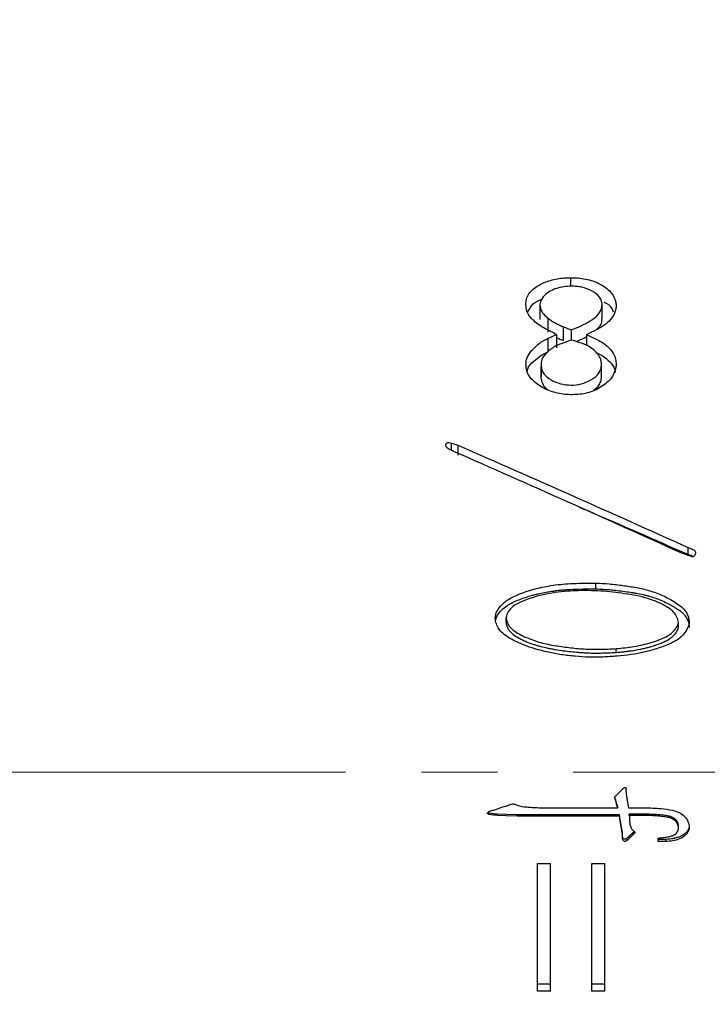
# Model space of a CAD drawing. Units: millimetres. Extents: x -2 to 295, y 0 to 210.
# Drawn here: x 75 to 86, y 149 to 165 of the extents above; entities that cross this region are included whole.
import ezdxf

# ---------------------------------------------------------------- set-up
doc = ezdxf.new("R2010")
doc.units = ezdxf.units.MM
doc.header["$PDSIZE"] = -1
doc.linetypes.add('CENTER', pattern=[10.16, 6.35, -1.27, 1.27, -1.27])
doc.layers.add('1轮廓实线层', color=7, linetype='Continuous')
doc.layers.add('3中心线层', color=1, linetype='CENTER', lineweight=9)
doc.layers.add('AM_5', color=4, linetype='Continuous', lineweight=25)
doc.styles.add('TH-GBD2M', font='calibri.ttf', dxfattribs={"width": 0.8, "height": 2.5})
doc.dimstyles.new('透镜标注$0', dxfattribs={"dimtxt": 2.5, "dimasz": 4, "dimexe": 1.25, "dimexo": 0, "dimtad": 1, "dimtoh": 1, "dimlfac": 0.2, "dimzin": 1, "dimdsep": 46, "dimtxsty": 'TH-GBD2M', "dimcen": 2.5, "dimclrd": 4, "dimclre": 4, "dimclrt": 3, "dimadec": 0, "dimazin": 0, "dimtm": 1e-09, "dimtfac": 1, "dimtmove": 0, "dimatfit": 3, "dimfxl": 1, "dimtzin": 0, "dimarcsym": 0})

# ---------------------------------------------------------------- blocks, each defined once
blk = doc.blocks.new('*D14')
at = {"layer": 'AM_5', "color": 0, "linetype": 'Continuous', "lineweight": -2, "transparency": 16777216}
for p, q in [((116.158, 169.665), (52.077, 169.665)), ((53.327, 139.676), (53.327, 165.665)), ((116.158, 135.676), (52.077, 135.676))]:
    blk.add_line(p, q, dxfattribs=at)
at = {"layer": 'AM_5', "color": 0, "transparency": 16777216}
for points in [[(52.66, 165.665), (53.993, 165.665), (53.327, 169.665)], [(52.66, 139.676), (53.993, 139.676), (53.327, 135.676)]]:
    blk.add_solid(points, dxfattribs=at)
at = {"layer": 'Defpoints', "color": 0, "transparency": 16777216}
for p in [(53.327, 169.665), (116.158, 169.665), (116.158, 135.676)]:
    blk.add_point(p, dxfattribs=at)
at = {"layer": 'AM_5', "color": 3, "transparency": 16777216, "insert": (51.017, 152.67), "char_height": 2.5, "attachment_point": 5, "rotation": 90, "style": 'TH-GBD2M'}
blk.add_mtext('%%C34', dxfattribs=at)
blk = doc.blocks.new('*D31')
at = {"layer": 'AM_5', "color": 4, "lineweight": -2, "transparency": 16777216}
for p, q in [((54.598, 152.67), (54.598, 181.175)), ((149.608, 168.12), (149.608, 181.175)), ((58.598, 179.925), (145.608, 179.925))]:
    blk.add_line(p, q, dxfattribs=at)
at = {"layer": 'AM_5', "color": 4, "transparency": 16777216}
for points in [[(58.598, 180.592), (58.598, 179.258), (54.598, 179.925)], [(145.608, 180.592), (145.608, 179.258), (149.608, 179.925)]]:
    blk.add_solid(points, dxfattribs=at)
at = {"layer": 'Defpoints', "color": 0, "transparency": 16777216}
for p in [(149.608, 179.925), (149.608, 168.12), (54.598, 152.67)]:
    blk.add_point(p, dxfattribs=at)
at = {"layer": 'AM_5', "color": 3, "transparency": 16777216, "insert": (102.103, 181.831), "char_height": 2.5, "attachment_point": 5, "style": 'TH-GBD2M'}
blk.add_mtext('95', dxfattribs=at)

msp = doc.modelspace()

# ---------------------------------------------------------------- linework, layer by layer
at = {"layer": '1轮廓实线层'}
for p, q in [((84.213, 160.943), (84.213, 160.798)), ((83.701, 160.485), (83.701, 160.245)), ((83.836, 160.033), (83.836, 160.266)), ((83.977, 159.993), (83.977, 159.768)), ((84.097, 159.89), (84.097, 160.119)), ((84.229, 159.898), (84.229, 160.07)), ((84.48, 159.989), (84.48, 159.81)), ((83.83, 159.926), (83.83, 159.703)), ((83.719, 159.368), (83.719, 159.286)), ((83.72, 159.25), (83.72, 159.459)), ((82.215, 158.175), (82.215, 158.056)), ((82.325, 158.141), (82.325, 157.973)), ((86.177, 156.429), (86.177, 156.314)), ((84.631, 155.834), (84.631, 155.737)), ((83.136, 155.18), (83.136, 155.259)), ((86.016, 155.092), (86.016, 155.169)), ((84.978, 154.672), (84.978, 154.736)), ((85.139, 152.364), (85.139, 152.354)), ((84.969, 152.191), (84.969, 152.206)), ((85.004, 152.07), (85.004, 152.089)), ((82.99, 151.945), (82.99, 151.967)), ((83.317, 151.935), (83.317, 151.957)), ((85.034, 151.957), (83.317, 151.957)), ((85.034, 151.935), (83.317, 151.935)), ((83.755, 152.07), (85.004, 152.07)), ((85.034, 151.935), (85.034, 151.957)), ((85.195, 151.945), (85.195, 151.967)), ((85.452, 151.967), (85.195, 151.967)), ((85.452, 151.945), (85.195, 151.945)), ((85.452, 151.945), (85.452, 151.967)), ((85.039, 151.885), (85.039, 151.909)), ((85.079, 151.628), (85.079, 151.66)), ((85.084, 151.553), (85.084, 151.587)), ((85.159, 151.527), (85.159, 151.563)), ((85.679, 151.507), (85.679, 151.563)), ((85.804, 151.543), (85.679, 151.543)), ((85.804, 151.507), (85.679, 151.507)), ((85.804, 151.507), (85.804, 151.543)), ((83.66, 151.141), (83.876, 151.141)), ((83.66, 149.006), (83.66, 151.141)), ((83.876, 149.006), (83.876, 151.141)), ((84.571, 151.141), (84.787, 151.141)), ((84.571, 149.006), (84.571, 151.141)), ((84.787, 149.006), (84.787, 151.141)), ((83.876, 149.119), (83.66, 149.119)), ((84.787, 149.119), (84.571, 149.119)), ((83.876, 149.006), (83.66, 149.006)), ((84.787, 149.006), (84.571, 149.006))]:
    msp.add_line(p, q, dxfattribs=at)
at = {"layer": '1轮廓实线层', "flags": 128}
for points in [[(84.739, 160.253), (84.739, 160.373), (84.739, 160.493)], [(83.317, 151.957), (83.134, 151.963), (82.99, 151.967)], [(83.317, 151.935), (83.134, 151.94), (82.99, 151.945)], [(86.018, 151.739), (86.018, 151.754), (86.018, 151.768)]]:
    msp.add_lwpolyline(points, dxfattribs=at)
at = {"layer": '1轮廓实线层'}
for points, knots in [([(83.977, 159.993), (83.944, 160.011), (83.879, 160.045), (83.779, 160.093), (83.686, 160.15), (83.602, 160.218), (83.524, 160.292), (83.478, 160.385), (83.462, 160.484), (83.471, 160.583), (83.512, 160.677), (83.609, 160.779), (83.77, 160.869), (83.95, 160.921), (84.1, 160.94), (84.175, 160.942), (84.213, 160.943)], [0, 0, 0, 0, 0.062629, 0.125256, 0.187838, 0.250449, 0.312962, 0.375328, 0.437816, 0.500279, 0.56267, 0.625135, 0.74983, 0.874788, 0.937377, 1, 1, 1, 1]), ([(84.213, 160.943), (84.255, 160.942), (84.338, 160.941), (84.464, 160.923), (84.584, 160.892), (84.698, 160.844), (84.799, 160.782), (84.887, 160.704), (84.94, 160.625), (84.965, 160.556), (84.971, 160.519), (84.974, 160.501)], [0, 0, 0, 0, 0.125115, 0.250182, 0.379886, 0.500209, 0.629512, 0.750186, 0.874944, 0.937443, 1, 1, 1, 1]), ([(84.224, 160.8), (84.182, 160.798), (84.1, 160.795), (83.979, 160.768), (83.869, 160.719), (83.768, 160.647), (83.709, 160.56), (83.698, 160.478), (83.712, 160.407), (83.758, 160.333), (83.809, 160.289), (83.836, 160.266)], [0, 0, 0, 0, 0.125335, 0.25056, 0.375672, 0.500755, 0.643988, 0.714007, 0.783515, 0.88874, 1, 1, 1, 1]), ([(84.229, 160.07), (84.283, 160.092), (84.39, 160.138), (84.544, 160.217), (84.662, 160.301), (84.722, 160.393), (84.742, 160.47), (84.738, 160.549), (84.685, 160.645), (84.567, 160.729), (84.43, 160.781), (84.313, 160.799), (84.253, 160.799), (84.224, 160.8)], [0, 0, 0, 0, 0.125374, 0.250686, 0.375485, 0.438864, 0.500492, 0.562911, 0.625269, 0.749794, 0.8747, 0.937323, 1, 1, 1, 1]), ([(83.494, 160.365), (83.52, 160.415), (83.57, 160.513), (83.679, 160.562), (83.732, 160.586)], [0, 0, 0, 0, 0.515001, 1, 1, 1, 1]), ([(84.974, 160.501), (84.974, 160.478), (84.975, 160.433), (84.957, 160.365), (84.927, 160.301), (84.869, 160.224), (84.794, 160.158), (84.709, 160.104), (84.664, 160.081), (84.641, 160.07)], [0, 0, 0, 0, 0.125076, 0.250051, 0.37502, 0.500078, 0.749737, 0.874845, 1, 1, 1, 1]), ([(84.773, 160.541), (84.823, 160.51), (84.894, 160.465), (84.919, 160.393), (84.927, 160.371)], [0, 0, 0, 0, 0.692222, 1, 1, 1, 1]), ([(83.836, 160.266), (83.855, 160.251), (83.895, 160.221), (83.96, 160.184), (84.027, 160.149), (84.074, 160.129), (84.097, 160.119)], [0, 0, 0, 0, 0.249977, 0.499968, 0.749963, 1, 1, 1, 1]), ([(84.646, 160.077), (84.669, 160.097), (84.716, 160.136), (84.739, 160.204), (84.736, 160.242), (84.735, 160.252)], [0, 0, 0, 0, 0.419848, 0.841255, 1, 1, 1, 1]), ([(84.48, 159.989), (84.541, 159.963), (84.632, 159.922), (84.749, 159.859), (84.828, 159.796), (84.894, 159.726), (84.947, 159.647), (84.974, 159.56), (84.974, 159.498), (84.974, 159.467)], [0, 0, 0, 0, 0.250239, 0.375332, 0.500278, 0.639476, 0.750194, 0.87502, 1, 1, 1, 1]), ([(83.468, 159.459), (83.467, 159.484), (83.466, 159.535), (83.486, 159.609), (83.522, 159.678), (83.583, 159.75), (83.657, 159.818), (83.742, 159.883), (83.801, 159.912), (83.83, 159.926)], [0, 0, 0, 0, 0.125043, 0.2499, 0.374817, 0.499841, 0.702235, 0.848713, 1, 1, 1, 1]), ([(84.233, 159.899), (84.173, 159.88), (84.083, 159.851), (83.966, 159.805), (83.888, 159.754), (83.818, 159.695), (83.758, 159.627), (83.726, 159.56), (83.718, 159.502), (83.719, 159.473), (83.72, 159.459)], [0, 0, 0, 0, 0.2502758, 0.3753362, 0.5003124, 0.6253719, 0.7502928, 0.8749859, 0.9374471, 1, 1, 1, 1]), ([(83.977, 159.944), (83.977, 159.944), (83.995, 159.934), (84.035, 159.916), (84.076, 159.899), (84.097, 159.89)], [0, 0, 0, 0, 0.005128, 0.477909, 1, 1, 1, 1]), ([(84.306, 159.875), (84.341, 159.889), (84.402, 159.913), (84.457, 159.945), (84.48, 159.958)], [0, 0, 0, 0, 0.585083, 1, 1, 1, 1]), ([(84.727, 159.532), (84.723, 159.55), (84.715, 159.586), (84.681, 159.654), (84.616, 159.726), (84.537, 159.784), (84.468, 159.823), (84.429, 159.835), (84.41, 159.841)], [0, 0, 0, 0, 0.125139, 0.250157, 0.499645, 0.749786, 0.874883, 1, 1, 1, 1]), ([(83.489, 159.371), (83.49, 159.385), (83.499, 159.454), (83.593, 159.54), (83.704, 159.639), (83.789, 159.682), (83.83, 159.703)], [0, 0, 0, 0, 0.086051, 0.44091, 0.723756, 1, 1, 1, 1]), ([(84.641, 159.691), (84.656, 159.685), (84.739, 159.648), (84.85, 159.559), (84.951, 159.446), (84.957, 159.376), (84.959, 159.357)], [0, 0, 0, 0, 0.097234, 0.5491042, 0.8751625, 1, 1, 1, 1]), ([(83.719, 159.496), (83.719, 159.446), (83.72, 159.395), (83.719, 159.368), (83.719, 159.368)], [0, 0, 0, 0, 0.995436, 1, 1, 1, 1]), ([(83.72, 159.459), (83.725, 159.432), (83.736, 159.38), (83.801, 159.288), (83.921, 159.207), (84.087, 159.153), (84.264, 159.139), (84.438, 159.17), (84.568, 159.235), (84.657, 159.306), (84.705, 159.374), (84.732, 159.452), (84.728, 159.505), (84.727, 159.532)], [0, 0, 0, 0, 0.062577, 0.125073, 0.249722, 0.374752, 0.499855, 0.624011, 0.749837, 0.812426, 0.874959, 0.937415, 1, 1, 1, 1]), ([(84.729, 159.28), (84.729, 159.324), (84.728, 159.411), (84.729, 159.464), (84.729, 159.49)], [0, 0, 0, 0, 0.49989, 1, 1, 1, 1]), ([(84.209, 158.984), (84.168, 158.987), (84.086, 158.992), (83.925, 159.022), (83.772, 159.082), (83.64, 159.171), (83.552, 159.25), (83.498, 159.331), (83.474, 159.403), (83.47, 159.44), (83.468, 159.459)], [0, 0, 0, 0, 0.125213, 0.250345, 0.499986, 0.6251, 0.750069, 0.874882, 0.937416, 1, 1, 1, 1]), ([(84.974, 159.467), (84.971, 159.448), (84.966, 159.41), (84.939, 159.336), (84.868, 159.216), (84.733, 159.115), (84.585, 159.039), (84.462, 159.005), (84.336, 158.987), (84.251, 158.985), (84.209, 158.984)], [0, 0, 0, 0, 0.062607, 0.125184, 0.250141, 0.499334, 0.624463, 0.749557, 0.874744, 1, 1, 1, 1]), ([(83.72, 159.25), (83.729, 159.217), (83.745, 159.15), (83.795, 159.092), (83.828, 159.072), (83.83, 159.071)], [0, 0, 0, 0, 0.487318, 0.973144, 1, 1, 1, 1]), ([(84.6, 159.061), (84.619, 159.075), (84.66, 159.105), (84.704, 159.168), (84.732, 159.243), (84.728, 159.295), (84.727, 159.321)], [0, 0, 0, 0, 0.218633, 0.480521, 0.740334, 1, 1, 1, 1]), ([(82.255, 158.037), (82.242, 158.043), (82.219, 158.053), (82.184, 158.069), (82.155, 158.088), (82.129, 158.112), (82.118, 158.147), (82.142, 158.178), (82.18, 158.189), (82.203, 158.18), (82.215, 158.175)], [0, 0, 0, 0, 0.1484266, 0.2521806, 0.3977082, 0.5037914, 0.6253621, 0.7513779, 0.8746251, 1, 1, 1, 1]), ([(84.355, 157.105), (84.397, 157.087), (85.005, 156.827), (85.612, 156.561), (86.177, 156.314)], [0, 0, 0, 0, 0.070024, 1, 1, 1, 1]), ([(86.177, 156.429), (86.199, 156.422), (86.233, 156.411), (86.274, 156.39), (86.298, 156.367), (86.305, 156.334), (86.294, 156.306), (86.282, 156.286), (86.271, 156.274), (86.253, 156.27), (86.243, 156.275), (86.237, 156.277)], [0, 0, 0, 0, 0.251291, 0.396178, 0.502046, 0.615143, 0.750941, 0.821404, 0.876596, 0.930793, 1, 1, 1, 1]), ([(86.177, 156.314), (86.192, 156.309), (86.212, 156.302), (86.229, 156.296), (86.235, 156.294), (86.238, 156.292), (86.239, 156.292), (86.242, 156.291)], [0, 0, 0, 0, 0.5, 0.75, 0.875, 0.875, 1, 1, 1, 1]), ([(82.955, 155.269), (82.959, 155.291), (82.966, 155.334), (83.01, 155.412), (83.095, 155.515), (83.33, 155.652), (83.592, 155.735), (83.847, 155.785), (84.002, 155.809), (84.174, 155.824), (84.384, 155.831), (84.54, 155.833), (84.631, 155.834)], [0, 0, 0, 0, 0.0358306, 0.0706397, 0.1419551, 0.2496353, 0.4993771, 0.5789795, 0.6650871, 0.7496781, 0.8543952, 1, 1, 1, 1]), ([(82.955, 155.189), (82.962, 155.235), (82.971, 155.259), (83.012, 155.328), (83.036, 155.358), (83.089, 155.412), (83.115, 155.431), (83.162, 155.462), (83.187, 155.478), (83.219, 155.495), (83.234, 155.502), (83.244, 155.507), (83.25, 155.51), (83.316, 155.542), (83.418, 155.583), (83.552, 155.623), (83.623, 155.642), (83.654, 155.649), (83.676, 155.654), (83.688, 155.657), (83.765, 155.674), (83.851, 155.689), (83.946, 155.703), (83.967, 155.706), (83.975, 155.707), (84.001, 155.711), (84.038, 155.715), (84.088, 155.72), (84.124, 155.722), (84.14, 155.723), (84.151, 155.724), (84.158, 155.725), (84.267, 155.731), (84.424, 155.735), (84.631, 155.737)], [0, 0, 0, 0, 0.0625, 0.0625, 0.125, 0.125, 0.1875, 0.1875, 0.21875, 0.234375, 0.242187, 0.242187, 0.25, 0.25, 0.375, 0.4375, 0.46875, 0.484375, 0.484375, 0.5, 0.5, 0.625, 0.640625, 0.640625, 0.65625, 0.65625, 0.6875, 0.71875, 0.734375, 0.742188, 0.742188, 0.75, 0.75, 1, 1, 1, 1]), ([(84.621, 155.705), (84.542, 155.706), (84.405, 155.708), (84.132, 155.699), (83.803, 155.656), (83.505, 155.573), (83.319, 155.49), (83.232, 155.434), (83.177, 155.369), (83.143, 155.31), (83.138, 155.276), (83.136, 155.259)], [0, 0, 0, 0, 0.144328, 0.250276, 0.500359, 0.750261, 0.812811, 0.875266, 0.937595, 0.968842, 1, 1, 1, 1]), ([(86.016, 155.169), (86.014, 155.186), (86.011, 155.218), (85.986, 155.279), (85.944, 155.346), (85.867, 155.409), (85.754, 155.476), (85.599, 155.548), (85.409, 155.604), (85.213, 155.642), (85.017, 155.668), (84.819, 155.693), (84.687, 155.701), (84.621, 155.705)], [0, 0, 0, 0, 0.031215, 0.062454, 0.124776, 0.178336, 0.249695, 0.37468, 0.499703, 0.624749, 0.749835, 0.874919, 1, 1, 1, 1]), ([(84.631, 155.834), (84.708, 155.83), (84.86, 155.822), (85.087, 155.794), (85.314, 155.761), (85.537, 155.71), (85.752, 155.631), (85.919, 155.54), (86.045, 155.456), (86.131, 155.379), (86.174, 155.293), (86.196, 155.221), (86.197, 155.183), (86.197, 155.164)], [0, 0, 0, 0, 0.125081, 0.250162, 0.375235, 0.500275, 0.625868, 0.750287, 0.812811, 0.875204, 0.937542, 0.968769, 1, 1, 1, 1]), ([(84.631, 155.737), (84.679, 155.734), (84.744, 155.731), (84.797, 155.727), (84.83, 155.725), (84.844, 155.724), (84.892, 155.72), (84.927, 155.716), (85.003, 155.708), (85.042, 155.703), (85.132, 155.692), (85.194, 155.683), (85.257, 155.673), (85.286, 155.668), (85.298, 155.666), (85.305, 155.665), (85.308, 155.664), (85.354, 155.656), (85.412, 155.644), (85.466, 155.631), (85.501, 155.621), (85.517, 155.617), (85.61, 155.591), (85.68, 155.565), (85.785, 155.519), (85.837, 155.494), (85.894, 155.463), (85.922, 155.447), (85.934, 155.44), (85.942, 155.435), (85.945, 155.433), (85.97, 155.418), (85.997, 155.401), (86.022, 155.383), (86.032, 155.376), (86.038, 155.372), (86.039, 155.371), (86.061, 155.354), (86.077, 155.341), (86.104, 155.316), (86.115, 155.304), (86.146, 155.265), (86.164, 155.232), (86.182, 155.185), (86.185, 155.176), (86.19, 155.159), (86.192, 155.148), (86.196, 155.129), (86.197, 155.111), (86.197, 155.087)], [0, 0, 0, 0, 0.0625, 0.09375, 0.09375, 0.125, 0.125, 0.1875, 0.1875, 0.25, 0.25, 0.3125, 0.34375, 0.359375, 0.367187, 0.367187, 0.375, 0.375, 0.4375, 0.46875, 0.46875, 0.5, 0.5, 0.625, 0.625, 0.6875, 0.71875, 0.734375, 0.742187, 0.742187, 0.75, 0.75, 0.78125, 0.796875, 0.804687, 0.804687, 0.8125, 0.8125, 0.84375, 0.84375, 0.875, 0.875, 0.9375, 0.9375, 0.953125, 0.953125, 0.96875, 0.96875, 1, 1, 1, 1]), ([(84.52, 154.591), (84.444, 154.596), (84.291, 154.606), (83.987, 154.641), (83.701, 154.703), (83.412, 154.802), (83.229, 154.883), (83.081, 154.983), (83.001, 155.075), (82.967, 155.156), (82.953, 155.22), (82.954, 155.252), (82.955, 155.269)], [0, 0, 0, 0, 0.125127, 0.250239, 0.500263, 0.601599, 0.750363, 0.827303, 0.89303, 0.947245, 0.972147, 1, 1, 1, 1]), ([(83.136, 155.259), (83.136, 155.249), (83.137, 155.228), (83.146, 155.187), (83.17, 155.14), (83.206, 155.088), (83.267, 155.034), (83.357, 154.976), (83.509, 154.903), (83.714, 154.832), (83.964, 154.783), (84.216, 154.748), (84.459, 154.727), (84.713, 154.723), (84.883, 154.731), (84.978, 154.736)], [0, 0, 0, 0, 0.015626, 0.031237, 0.062453, 0.092717, 0.124859, 0.182488, 0.24983, 0.374783, 0.499804, 0.625096, 0.749906, 0.858927, 1, 1, 1, 1]), ([(83.136, 155.18), (83.136, 155.173), (83.136, 155.167), (83.137, 155.157), (83.137, 155.154), (83.139, 155.139), (83.142, 155.128), (83.147, 155.111), (83.153, 155.099), (83.16, 155.084), (83.165, 155.075), (83.169, 155.068), (83.181, 155.047), (83.199, 155.024), (83.225, 154.998), (83.238, 154.987), (83.246, 154.98), (83.251, 154.976), (83.283, 154.952), (83.332, 154.92), (83.4, 154.886), (83.431, 154.871), (83.453, 154.862), (83.465, 154.856), (83.514, 154.836), (83.573, 154.814), (83.644, 154.791), (83.674, 154.783), (83.695, 154.777), (83.707, 154.774), (83.749, 154.763), (83.806, 154.75), (83.881, 154.735), (83.916, 154.729), (83.94, 154.725), (83.953, 154.722), (84.048, 154.707), (84.174, 154.69), (84.322, 154.676), (84.385, 154.671), (84.427, 154.668), (84.45, 154.667), (84.508, 154.664), (84.569, 154.662), (84.636, 154.662), (84.682, 154.662), (84.697, 154.662), (84.79, 154.664), (84.878, 154.667), (84.978, 154.672)], [0, 0, 0, 0, 0.007812, 0.007812, 0.015625, 0.015625, 0.03125, 0.03125, 0.046875, 0.054687, 0.054687, 0.0625, 0.0625, 0.09375, 0.109375, 0.117188, 0.117188, 0.125, 0.125, 0.1875, 0.21875, 0.234375, 0.234375, 0.25, 0.25, 0.3125, 0.34375, 0.359375, 0.359375, 0.375, 0.375, 0.4375, 0.46875, 0.484375, 0.484375, 0.5, 0.5, 0.625, 0.6875, 0.71875, 0.71875, 0.75, 0.75, 0.8125, 0.84375, 0.84375, 0.875, 0.875, 1, 1, 1, 1]), ([(86.197, 155.164), (86.193, 155.145), (86.185, 155.107), (86.149, 155.038), (86.073, 154.924), (85.9, 154.821), (85.681, 154.74), (85.379, 154.655), (85.068, 154.613), (84.755, 154.594), (84.599, 154.592), (84.52, 154.591)], [0, 0, 0, 0, 0.0312354, 0.0625041, 0.1249493, 0.2493454, 0.3744411, 0.4995632, 0.7496834, 0.874836, 1, 1, 1, 1]), ([(84.978, 154.736), (85.027, 154.741), (85.126, 154.75), (85.321, 154.778), (85.519, 154.822), (85.706, 154.886), (85.818, 154.938), (85.897, 154.988), (85.949, 155.04), (85.986, 155.09), (86.009, 155.133), (86.014, 155.157), (86.016, 155.169)], [0, 0, 0, 0, 0.12508, 0.250149, 0.500118, 0.638297, 0.750141, 0.812628, 0.875087, 0.937545, 0.968772, 1, 1, 1, 1]), ([(84.978, 154.672), (85.011, 154.675), (85.054, 154.68), (85.093, 154.684), (85.108, 154.685), (85.117, 154.686), (85.119, 154.687), (85.15, 154.69), (85.174, 154.693), (85.223, 154.7), (85.246, 154.703), (85.325, 154.716), (85.401, 154.73), (85.483, 154.75), (85.522, 154.76), (85.539, 154.765), (85.55, 154.768), (85.553, 154.769), (85.618, 154.788), (85.695, 154.814), (85.769, 154.846), (85.803, 154.863), (85.816, 154.87), (85.825, 154.875), (85.828, 154.876), (85.858, 154.893), (85.877, 154.905), (85.913, 154.933), (85.931, 154.95), (85.956, 154.978), (85.968, 154.992), (85.978, 155.007), (85.985, 155.016), (85.988, 155.02), (85.999, 155.038), (86.005, 155.05), (86.01, 155.066), (86.013, 155.077), (86.016, 155.092)], [0, 0, 0, 0, 0.0625, 0.09375, 0.109375, 0.109375, 0.125, 0.125, 0.1875, 0.1875, 0.25, 0.25, 0.375, 0.4375, 0.46875, 0.484375, 0.484375, 0.5, 0.5, 0.625, 0.6875, 0.71875, 0.734375, 0.734375, 0.75, 0.75, 0.8125, 0.8125, 0.875, 0.875, 0.90625, 0.921875, 0.921875, 0.9375, 0.9375, 0.96875, 0.96875, 1, 1, 1, 1]), ([(85.079, 152.383), (85.084, 152.388), (85.093, 152.398), (85.108, 152.409), (85.127, 152.412), (85.138, 152.406), (85.145, 152.403)], [0, 0, 0, 0, 0.292992, 0.502347, 0.737915, 1, 1, 1, 1]), ([(85.145, 152.403), (85.144, 152.397), (85.141, 152.385), (85.137, 152.362), (85.141, 152.32), (85.146, 152.285), (85.15, 152.262)], [0, 0, 0, 0, 0.12501, 0.249915, 0.499827, 1, 1, 1, 1]), ([(83.126, 152.101), (83.139, 152.105), (83.164, 152.113), (83.202, 152.127), (83.234, 152.135), (83.261, 152.14), (83.324, 152.114), (83.397, 152.091), (83.482, 152.087), (83.541, 152.082), (83.632, 152.076), (83.708, 152.072), (83.755, 152.07)], [0, 0, 0, 0, 0.0636557, 0.1251396, 0.1876638, 0.2188227, 0.2500522, 0.4994394, 0.5739729, 0.6477671, 0.7777817, 1, 1, 1, 1]), ([(85.004, 152.089), (84.999, 152.102), (84.992, 152.12), (84.987, 152.135), (84.986, 152.14), (84.985, 152.144), (84.984, 152.146), (84.983, 152.149), (84.978, 152.168), (84.969, 152.206)], [0, 0, 0, 0, 0.25, 0.375, 0.4375, 0.4375, 0.5, 0.5, 1, 1, 1, 1]), ([(85.004, 152.07), (84.999, 152.084), (84.992, 152.102), (84.988, 152.116), (84.986, 152.123), (84.984, 152.129), (84.983, 152.132), (84.978, 152.152), (84.969, 152.191)], [0, 0, 0, 0, 0.25, 0.375, 0.375, 0.5, 0.5, 1, 1, 1, 1]), ([(82.99, 151.945), (82.96, 151.947), (82.915, 151.951), (82.864, 151.958), (82.839, 151.965), (82.827, 151.971), (82.822, 151.979), (82.823, 151.983), (82.824, 151.985)], [0, 0, 0, 0, 0.500808, 0.751153, 0.853842, 0.931911, 0.963911, 1, 1, 1, 1]), ([(82.824, 151.985), (82.826, 151.991), (82.83, 152.002), (82.852, 152.013), (82.869, 152.017), (82.88, 152.02)], [0, 0, 0, 0, 0.248882, 0.498605, 1, 1, 1, 1]), ([(82.99, 151.967), (82.944, 151.969), (82.893, 151.97), (82.844, 151.986), (82.838, 151.988)], [0, 0, 0, 0, 0.882286, 1, 1, 1, 1]), ([(85.18, 152.07), (85.226, 152.071), (85.295, 152.071), (85.377, 152.073), (85.424, 152.073), (85.447, 152.071), (85.457, 152.07)], [0, 0, 0, 0, 0.500065, 0.750095, 0.88896, 1, 1, 1, 1]), ([(85.195, 151.945), (85.196, 151.92), (85.198, 151.876), (85.202, 151.811), (85.213, 151.761), (85.233, 151.722), (85.248, 151.706), (85.256, 151.699)], [0, 0, 0, 0, 0.29204, 0.500707, 0.749996, 0.874976, 1, 1, 1, 1]), ([(86.018, 151.769), (86.018, 151.783), (86.016, 151.795), (86.007, 151.821), (86.003, 151.831), (85.988, 151.853), (85.978, 151.865), (85.958, 151.885), (85.947, 151.894), (85.913, 151.916), (85.895, 151.922), (85.854, 151.933), (85.85, 151.934), (85.839, 151.936), (85.822, 151.94), (85.802, 151.943), (85.76, 151.948), (85.726, 151.952), (85.667, 151.957), (85.581, 151.963), (85.501, 151.966), (85.452, 151.967)], [0, 0, 0, 0, 0.0625, 0.0625, 0.125, 0.125, 0.1875, 0.1875, 0.25, 0.25, 0.375, 0.375, 0.40625, 0.40625, 0.4375, 0.5, 0.5, 0.625, 0.625, 0.75, 1, 1, 1, 1]), ([(85.679, 151.563), (85.697, 151.566), (85.741, 151.574), (85.812, 151.582), (85.882, 151.593), (85.947, 151.616), (85.999, 151.658), (86.023, 151.723), (86.013, 151.79), (85.975, 151.848), (85.915, 151.892), (85.845, 151.914), (85.765, 151.925), (85.672, 151.934), (85.564, 151.942), (85.488, 151.944), (85.452, 151.945)], [0, 0, 0, 0, 0.052102, 0.125377, 0.196718, 0.250591, 0.316068, 0.375005, 0.434688, 0.499281, 0.563212, 0.63803, 0.700596, 0.787985, 0.898402, 1, 1, 1, 1]), ([(85.457, 152.07), (85.502, 152.07), (85.591, 152.07), (85.745, 152.06), (85.891, 152.04), (86.027, 151.999), (86.111, 151.943), (86.16, 151.876), (86.187, 151.822), (86.2, 151.768), (86.198, 151.735), (86.197, 151.719)], [0, 0, 0, 0, 0.1459598, 0.2909408, 0.5005463, 0.6255408, 0.7500843, 0.8222123, 0.8941435, 0.9452256, 1, 1, 1, 1]), ([(86.197, 151.748), (86.193, 151.737), (86.188, 151.721), (86.182, 151.709), (86.178, 151.701), (86.177, 151.699), (86.163, 151.678), (86.15, 151.662), (86.123, 151.638), (86.101, 151.621), (86.075, 151.606), (86.056, 151.597), (86.045, 151.592), (86.02, 151.581), (85.993, 151.572), (85.959, 151.563), (85.944, 151.559), (85.933, 151.557), (85.926, 151.556), (85.893, 151.549), (85.854, 151.545), (85.804, 151.543)], [0, 0, 0, 0, 0.0625, 0.09375, 0.09375, 0.125, 0.125, 0.25, 0.25, 0.375, 0.4375, 0.4375, 0.5, 0.5, 0.625, 0.6875, 0.71875, 0.71875, 0.75, 0.75, 1, 1, 1, 1]), ([(85.159, 151.563), (85.155, 151.559), (85.151, 151.556), (85.143, 151.552), (85.142, 151.551), (85.128, 151.545), (85.121, 151.543), (85.091, 151.555), (85.085, 151.565), (85.084, 151.587)], [0, 0, 0, 0, 0.125, 0.125, 0.25, 0.25, 0.5, 0.5, 1, 1, 1, 1]), ([(85.28, 151.674), (85.26, 151.656), (85.22, 151.618), (85.18, 151.581), (85.159, 151.563)], [0, 0, 0, 0, 0.500945, 1, 1, 1, 1]), ([(86.197, 151.719), (86.19, 151.7), (86.177, 151.662), (86.125, 151.601), (86.038, 151.549), (85.923, 151.515), (85.844, 151.51), (85.804, 151.507)], [0, 0, 0, 0, 0.124912, 0.249899, 0.499452, 0.74962, 1, 1, 1, 1]), ([(85.159, 151.527), (85.152, 151.522), (85.141, 151.514), (85.124, 151.509), (85.107, 151.512), (85.086, 151.525), (85.085, 151.543), (85.084, 151.553)], [0, 0, 0, 0, 0.251866, 0.383578, 0.502291, 0.742957, 1, 1, 1, 1])]:
    msp.add_open_spline(points, degree=3, knots=knots, dxfattribs=at)
for points in [[(83.83, 159.926), (83.879, 159.949), (83.928, 159.971), (83.977, 159.993)], [(84.097, 160.119), (84.141, 160.103), (84.185, 160.086), (84.229, 160.07)], [(84.641, 160.07), (84.587, 160.043), (84.534, 160.016), (84.48, 159.989)], [(84.41, 159.841), (84.351, 159.86), (84.292, 159.88), (84.233, 159.899)], [(82.215, 158.175), (82.252, 158.164), (82.289, 158.153), (82.325, 158.141)], [(86.086, 156.326), (84.809, 156.905), (83.532, 157.477), (82.255, 158.037)], [(82.325, 158.141), (83.609, 157.581), (84.893, 157.009), (86.177, 156.429)], [(86.237, 156.277), (86.187, 156.294), (86.136, 156.31), (86.086, 156.326)], [(84.948, 152.251), (84.992, 152.295), (85.035, 152.339), (85.079, 152.383)], [(84.969, 152.191), (84.962, 152.211), (84.955, 152.231), (84.948, 152.251)], [(84.969, 152.206), (84.963, 152.222), (84.957, 152.238), (84.952, 152.255)], [(85.15, 152.262), (85.153, 152.238), (85.156, 152.215), (85.159, 152.191)], [(82.944, 152.04), (83.005, 152.061), (83.065, 152.081), (83.126, 152.101)], [(85.159, 152.191), (85.166, 152.151), (85.173, 152.11), (85.18, 152.07)], [(82.88, 152.02), (82.901, 152.027), (82.923, 152.034), (82.944, 152.04)], [(85.039, 151.909), (85.037, 151.925), (85.036, 151.941), (85.034, 151.957)], [(85.039, 151.885), (85.037, 151.901), (85.036, 151.918), (85.034, 151.935)], [(85.079, 151.66), (85.066, 151.743), (85.052, 151.826), (85.039, 151.909)], [(85.079, 151.628), (85.066, 151.713), (85.052, 151.799), (85.039, 151.885)], [(85.084, 151.587), (85.082, 151.611), (85.081, 151.636), (85.079, 151.66)], [(85.084, 151.553), (85.082, 151.578), (85.081, 151.603), (85.079, 151.628)], [(85.296, 151.658), (85.25, 151.615), (85.205, 151.571), (85.159, 151.527)], [(85.256, 151.699), (85.269, 151.685), (85.283, 151.672), (85.296, 151.658)]]:
    msp.add_open_spline(points, degree=3, dxfattribs=at)
at = {"layer": '3中心线层'}
msp.add_line((161.728, 152.67), (32.749, 152.67), dxfattribs=at)

# ---------------------------------------------------------------- dimensions: what is measured, and where the dimension line sits
at = {"layer": 'AM_5'}
for base, p1, p2, angle, text, override, picture, middle in [((149.608, 179.925), (54.598, 152.67), (149.608, 168.12), 0, '95', {"dimtp": 0.1, "dimtm": 0.1, "dimtfac": 0.71, "dimtdec": 3, "dimtzin": 8}, '*D31', (102.103, 179.925)), ((53.327, 169.665), (116.158, 135.676), (116.158, 169.665), 90, '%%C34', {"dimexo": 0, "dimlfac": 1, "dimclrd": 0, "dimclre": 0, "dimarcsym": 1}, '*D14', (53.327, 152.67))]:
    dim = msp.add_linear_dim(base=base, p1=p1, p2=p2, angle=angle, text=text, dimstyle='透镜标注$0', override=override, dxfattribs=at)
    dim.commit()
    dim.dimension.update_dxf_attribs({"geometry": picture, "text_midpoint": middle, "dimtype": 160})

doc.saveas('drawing.dxf')
